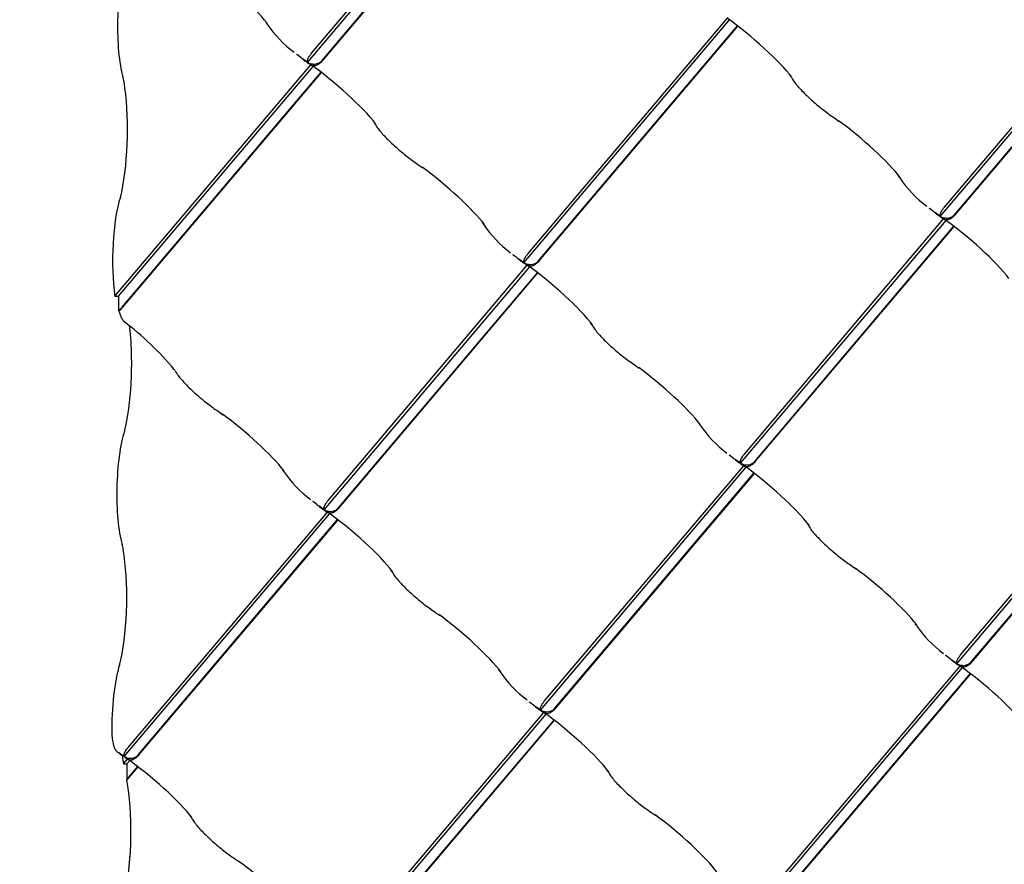
# Model space of a CAD drawing. Units: millimetres. Extents: x -32 to 256, y -345 to 287.
# Drawn here: x 112 to 160, y -236 to -194 of the extents above; entities that cross this region are included whole.
import ezdxf
from ezdxf.lldxf.tags import DXFTag

# ---------------------------------------------------------------- set-up
doc = ezdxf.new("R2010")
doc.units = ezdxf.units.MM
doc.layers.add('Default', color=7, linetype='Continuous')
doc.layers.add('JON_REAKIVI_00_2', color=7, linetype='Continuous')
tags = doc.linetypes.add('CENTER2', pattern=[28.575, 19.05, -3.175, 3.175, -3.175]).pattern_tags.tags
tags[10:11] = [DXFTag(74, 4), DXFTag(75, 0), DXFTag(340, '0'), DXFTag(46, 0.0), DXFTag(50, 0.0), DXFTag(44, 0.0), DXFTag(45, 0.0)]
tags[8:9] = [DXFTag(74, 4), DXFTag(75, 0), DXFTag(340, '0'), DXFTag(46, 0.0), DXFTag(50, 0.0), DXFTag(44, 0.0), DXFTag(45, 0.0)]
tags[6:7] = [DXFTag(74, 4), DXFTag(75, 0), DXFTag(340, '0'), DXFTag(46, 0.0), DXFTag(50, 0.0), DXFTag(44, 0.0), DXFTag(45, 0.0)]
tags[4:5] = [DXFTag(74, 4), DXFTag(75, 0), DXFTag(340, '0'), DXFTag(46, 0.0), DXFTag(50, 0.0), DXFTag(44, 0.0), DXFTag(45, 0.0)]

# ---------------------------------------------------------------- blocks, each defined once
blk = doc.blocks.new('SE')
at = {"layer": 'JON_REAKIVI_00_2', "color": 7, "linetype": 'Continuous'}
for p, q in [((126.065, -196.492), (136.144, -184.591)), ((126.268, -196.04), (136.026, -184.518)), ((126.775, -196.398), (136.529, -184.88)), ((126.795, -196.411), (136.548, -184.895)), ((157.076, -204.036), (167.155, -192.135)), ((157.279, -203.585), (167.037, -192.063)), ((157.786, -203.942), (167.54, -192.425)), ((157.806, -203.955), (167.559, -192.44)), ((136.671, -206.312), (146.75, -194.41)), ((136.875, -205.86), (146.632, -194.338)), ((137.382, -206.217), (147.136, -194.7)), ((137.402, -206.23), (147.155, -194.715)), ((125.541, -196.112), (125.517, -196.083)), ((125.731, -196.251), (125.541, -196.112)), ((126.065, -196.492), (125.807, -196.308)), ((116.63, -207.946), (126.228, -196.613)), ((116.809, -207.946), (126.346, -196.686)), ((116.977, -208.492), (126.731, -196.975)), ((116.997, -208.506), (126.75, -196.99)), ((151.884, -199.215), (152.121, -199.381)), ((131.479, -201.49), (131.717, -201.656)), ((156.552, -203.656), (156.528, -203.628)), ((156.743, -203.796), (156.552, -203.656)), ((157.076, -204.036), (156.818, -203.853)), ((147.278, -216.131), (157.357, -204.23)), ((147.481, -215.68), (157.239, -204.158)), ((147.988, -216.037), (157.742, -204.52)), ((148.008, -216.05), (157.761, -204.535)), ((136.147, -205.931), (136.123, -205.903)), ((136.338, -206.071), (136.147, -205.931)), ((126.873, -218.406), (136.952, -206.505)), ((127.077, -217.955), (136.835, -206.433)), ((136.671, -206.312), (136.414, -206.128)), ((127.584, -218.312), (137.338, -206.795)), ((127.604, -218.325), (137.357, -206.81)), ((116.63, -207.946), (116.809, -207.946)), ((116.809, -207.946), (116.795, -208.627)), ((116.795, -208.627), (116.816, -208.672)), ((142.086, -211.31), (142.323, -211.476)), ((121.681, -213.585), (121.919, -213.751)), ((157.884, -225.951), (167.963, -214.05)), ((158.088, -225.5), (167.846, -213.978)), ((158.595, -225.857), (168.349, -214.34)), ((158.615, -225.87), (168.368, -214.354)), ((146.754, -215.751), (146.73, -215.723)), ((146.945, -215.891), (146.754, -215.751)), ((147.278, -216.131), (147.02, -215.948)), ((137.48, -228.226), (147.559, -216.325)), ((137.683, -227.775), (147.441, -216.253)), ((138.19, -228.132), (147.944, -216.615)), ((138.21, -228.145), (147.963, -216.629)), ((126.35, -218.026), (126.325, -217.998)), ((126.54, -218.166), (126.35, -218.026)), ((117.279, -230.05), (127.037, -218.528)), ((126.873, -218.406), (126.616, -218.223)), ((117.075, -230.501), (127.154, -218.6)), ((117.786, -230.407), (127.54, -218.89)), ((117.806, -230.42), (127.559, -218.905)), ((152.693, -221.13), (152.93, -221.296)), ((132.288, -223.405), (132.525, -223.571)), ((157.361, -225.571), (157.336, -225.542)), ((157.551, -225.711), (157.361, -225.571)), ((157.884, -225.951), (157.627, -225.768)), ((148.086, -238.046), (158.165, -226.145)), ((148.29, -237.595), (158.048, -226.073)), ((148.797, -237.952), (158.551, -226.435)), ((148.817, -237.965), (158.57, -226.449)), ((136.956, -227.846), (136.932, -227.817)), ((136.953, -227.849), (136.956, -227.846)), ((137.147, -227.986), (136.956, -227.846)), ((137.48, -228.226), (137.222, -228.043)), ((127.682, -240.321), (137.761, -228.42)), ((127.885, -239.87), (137.643, -228.348)), ((128.392, -240.227), (138.146, -228.71)), ((128.413, -240.24), (138.165, -228.724)), ((117.001, -230.448), (116.818, -230.318)), ((117.039, -230.859), (117.239, -230.623)), ((117.039, -230.859), (117.218, -230.859)), ((117.218, -230.859), (117.202, -231.623)), ((117.202, -231.623), (117.742, -230.985)), ((117.21, -231.65), (117.761, -230.999)), ((117.218, -230.859), (117.356, -230.695)), ((142.895, -233.224), (143.132, -233.391)), ((122.49, -235.5), (122.727, -235.666))]:
    blk.add_line(p, q, dxfattribs=at)
for centre, radius, start, end in [((122.917, -195.347), 1.379, 32.5683, 36.2889), ((128.838, -191.39), 5.743, 214.0274, 233.302), ((130.258, -190.418), 7.391, 233.1846, 237.358), ((148.625, -197.982), 1.379, 32.5683, 36.2889), ((128.22, -200.257), 1.379, 32.5683, 36.2889), ((153.928, -202.892), 1.379, 32.5683, 36.2889), ((159.85, -198.935), 5.743, 214.0274, 233.302), ((161.27, -197.963), 7.391, 233.1846, 237.358), ((133.523, -205.167), 1.379, 32.5683, 36.2889), ((139.445, -201.21), 5.743, 214.0274, 233.302), ((140.865, -200.238), 7.391, 233.1846, 237.358), ((116.604, -208.177), 0.488, 292.9517, 319.7524), ((116.297, -207.923), 0.911, 304.7325, 320.2403), ((107.948, -221.253), 15.122, 39.9886, 52.929), ((138.827, -210.077), 1.379, 32.5683, 36.2889), ((118.422, -212.352), 1.379, 32.5683, 36.2889), ((144.13, -214.986), 1.379, 32.5683, 36.2889), ((150.052, -211.029), 5.743, 214.0274, 233.302), ((151.472, -210.058), 7.391, 233.1846, 237.358), ((123.725, -217.262), 1.379, 32.5683, 36.2889), ((129.647, -213.304), 5.743, 214.0274, 233.302), ((131.067, -212.333), 7.391, 233.1846, 237.358), ((149.433, -219.896), 1.379, 32.5683, 36.2889), ((129.029, -222.171), 1.379, 32.5683, 36.2889), ((154.737, -224.806), 1.379, 32.5683, 36.2889), ((160.658, -220.849), 5.743, 214.0274, 233.302), ((162.078, -219.877), 7.391, 233.1846, 237.358), ((134.332, -227.081), 1.379, 32.5683, 36.2889), ((140.254, -223.124), 5.743, 214.0274, 233.302), ((141.674, -222.152), 7.391, 233.1846, 237.358), ((121.269, -224.427), 7.391, 233.1846, 234.7515), ((121.269, -224.427), 7.391, 235.5534, 237.358), ((139.635, -231.991), 1.379, 32.5683, 36.2889), ((119.231, -234.266), 1.379, 32.5683, 36.2889)]:
    blk.add_arc(centre, radius, start, end, dxfattribs=at)
for centre, major_axis, ratio, start_param, end_param in [((117.569, -194.416), (0.078, 3.499), 0.232062, 0.657372, 2.494539), ((121.807, -193.058), (2.585, -2.189), 0.15735, 0.644883, 1.984901), ((147.515, -195.693), (2.585, -2.189), 0.15735, 0.630779, 2.056776), ((125.487, -195.713), (1.29, -1.092), 0.15735, -1.249337, -1.18968), ((127.11, -197.968), (2.585, -2.189), 0.15735, 0.630779, 2.056776), ((116.777, -198.411), (0.034, 1.528), 0.232062, -0.877483, -0.647054), ((116.251, -200.145), (-0.095, -4.257), 0.232062, 0.887801, 2.26411), ((152.818, -200.603), (2.585, -2.189), 0.15735, 0.630779, 1.984901), ((132.414, -202.878), (2.585, -2.189), 0.15735, 0.608592, 1.984901), ((117.328, -205.873), (0.078, 3.499), 0.232062, 0.657372, 2.2102), ((116.704, -201.878), (-0.034, -1.528), 0.232062, 0.657372, 0.887801), ((156.498, -203.258), (1.29, -1.092), 0.15735, -1.249337, -1.18968), ((158.122, -205.513), (2.585, -2.189), 0.15735, 0.608592, 2.056776), ((136.094, -205.533), (1.29, -1.092), 0.15735, -1.249337, -1.18968), ((137.717, -207.788), (2.585, -2.189), 0.15735, 0.608592, 2.056776), ((116.455, -211.601), (-0.095, -4.257), 0.232062, 0.887801, 2.128641), ((143.02, -212.698), (2.585, -2.189), 0.15735, 0.630779, 1.984901), ((122.616, -214.973), (2.585, -2.189), 0.15735, 0.630779, 1.984901), ((117.532, -217.329), (0.078, 3.499), 0.232062, 0.657372, 2.494539), ((116.908, -213.335), (-0.034, -1.528), 0.232062, 0.657372, 0.887801), ((146.7, -215.353), (1.29, -1.092), 0.15735, -1.249337, -1.18968), ((148.324, -217.608), (2.585, -2.189), 0.15735, 0.608592, 2.056776), ((126.296, -217.628), (1.29, -1.092), 0.15735, -1.249337, -1.18968), ((127.919, -219.883), (2.585, -2.189), 0.15735, 0.608592, 2.056776), ((116.214, -223.057), (-0.095, -4.257), 0.232062, 0.887801, 2.26411), ((116.74, -221.324), (0.034, 1.528), 0.232062, -0.877483, -0.647054), ((153.627, -222.518), (2.585, -2.189), 0.15735, 0.630779, 1.984901), ((133.222, -224.793), (2.585, -2.189), 0.15735, 0.608592, 1.984901), ((116.667, -224.791), (-0.034, -1.528), 0.232062, 0.657372, 0.887801), ((157.307, -225.173), (1.29, -1.092), 0.15735, -1.249337, -1.18968), ((117.291, -228.786), (0.078, 3.499), 0.232062, 0.657372, 1.752619), ((158.93, -227.427), (2.585, -2.189), 0.15735, 0.608592, 2.056776), ((136.902, -227.448), (1.29, -1.092), 0.15735, -1.249337, -1.18968), ((138.526, -229.702), (2.585, -2.189), 0.15735, 0.608592, 2.056776), ((116.498, -229.723), (1.29, -1.092), 0.15735, -1.226303, -1.18968), ((117.737, -228.786), (0.078, 3.499), 0.232062, -4.204154, -4.072986), ((118.121, -231.978), (2.585, -2.189), 0.15735, 0.644883, 2.056776), ((116.418, -234.514), (-0.095, -4.257), 0.232062, 0.887801, 2.313875), ((117.737, -228.786), (-0.078, -3.499), 0.232062, -0.619995, -0.606599), ((143.829, -234.612), (2.585, -2.189), 0.15735, 0.608592, 1.984901), ((123.424, -236.887), (2.585, -2.189), 0.15735, 0.630779, 1.984901)]:
    blk.add_ellipse(centre, major_axis=major_axis, ratio=ratio, start_param=start_param, end_param=end_param, dxfattribs=at)
for points in [[(125.807, -196.308), (125.858, -196.355), (125.91, -196.398), (125.967, -196.435)], [(156.818, -203.853), (156.869, -203.9), (156.922, -203.942), (156.978, -203.979)], [(136.414, -206.128), (136.464, -206.175), (136.517, -206.217), (136.573, -206.254)], [(147.02, -215.948), (147.071, -215.994), (147.124, -216.037), (147.18, -216.074)], [(126.616, -218.223), (126.666, -218.27), (126.719, -218.312), (126.775, -218.349)], [(157.627, -225.768), (157.677, -225.814), (157.73, -225.857), (157.786, -225.894)], [(137.222, -228.043), (137.273, -228.089), (137.326, -228.132), (137.382, -228.169)], [(116.818, -230.318), (116.868, -230.364), (116.921, -230.407), (116.977, -230.444)]]:
    blk.add_open_spline(points, degree=3, dxfattribs=at)
for points, knots in [([(126.065, -196.492), (126.06, -196.483), (126.057, -196.473), (126.055, -196.456), (126.054, -196.45), (126.054, -196.437), (126.054, -196.43), (126.058, -196.394), (126.067, -196.36), (126.087, -196.314), (126.089, -196.31), (126.094, -196.299), (126.096, -196.294), (126.104, -196.279), (126.109, -196.268), (126.121, -196.246), (126.128, -196.235), (126.141, -196.212), (126.149, -196.2), (126.172, -196.165), (126.189, -196.14), (126.217, -196.103), (126.227, -196.091), (126.247, -196.066), (126.257, -196.053), (126.268, -196.04)], [0, 0, 0, 0, 0.125, 0.125, 0.1875, 0.1875, 0.25, 0.25, 0.5, 0.5, 0.53125, 0.53125, 0.5625, 0.5625, 0.625, 0.625, 0.6875, 0.6875, 0.75, 0.75, 0.875, 0.875, 0.9375, 0.9375, 1, 1, 1, 1]), ([(126.068, -196.493), (126.093, -196.506), (126.119, -196.518), (126.189, -196.544), (126.232, -196.556), (126.299, -196.568), (126.322, -196.57), (126.367, -196.573), (126.39, -196.574), (126.457, -196.57), (126.502, -196.563), (126.567, -196.542), (126.589, -196.534), (126.631, -196.514), (126.651, -196.503), (126.689, -196.478), (126.708, -196.464), (126.743, -196.433), (126.76, -196.416), (126.775, -196.398)], [0.2960725, 0.2960725, 0.2960725, 0.2960725, 0.375, 0.375, 0.5, 0.5, 0.5625, 0.5625, 0.625, 0.625, 0.75, 0.75, 0.8125, 0.8125, 0.875, 0.875, 0.9375, 0.9375, 1, 1, 1, 1]), ([(126.795, -196.411), (126.77, -196.441), (126.744, -196.468), (126.703, -196.507), (126.689, -196.519), (126.661, -196.542), (126.647, -196.553), (126.605, -196.584), (126.577, -196.601), (126.534, -196.623), (126.52, -196.63), (126.492, -196.641), (126.479, -196.646), (126.438, -196.658), (126.412, -196.663), (126.375, -196.665), (126.362, -196.665), (126.339, -196.663), (126.316, -196.659), (126.295, -196.652), (126.276, -196.644), (126.267, -196.639), (126.259, -196.634)], [0, 0, 0, 0, 0.125, 0.125, 0.1875, 0.1875, 0.25, 0.25, 0.375, 0.375, 0.4375, 0.4375, 0.5, 0.5, 0.625, 0.625, 0.6875, 0.6875, 0.75, 0.8125, 0.8125, 0.86901, 0.86901, 0.86901, 0.86901]), ([(149.786, -197.239), (149.833, -197.316), (149.949, -197.506), (150.274, -197.875), (150.783, -198.364), (151.371, -198.855), (151.699, -199.086), (151.884, -199.215)], [0, 0, 0, 0, 0.120799, 0.340287, 0.569297, 0.788187, 1, 1, 1, 1]), ([(129.382, -199.514), (129.429, -199.592), (129.545, -199.781), (129.87, -200.15), (130.378, -200.639), (130.967, -201.13), (131.294, -201.361), (131.479, -201.49)], [0, 0, 0, 0, 0.120799, 0.340287, 0.569297, 0.788187, 1, 1, 1, 1]), ([(157.076, -204.036), (157.071, -204.028), (157.068, -204.018), (157.066, -204.001), (157.065, -203.995), (157.065, -203.982), (157.065, -203.975), (157.069, -203.939), (157.078, -203.905), (157.098, -203.859), (157.1, -203.854), (157.105, -203.844), (157.107, -203.839), (157.115, -203.824), (157.12, -203.813), (157.132, -203.791), (157.139, -203.78), (157.152, -203.757), (157.16, -203.745), (157.183, -203.709), (157.2, -203.685), (157.228, -203.648), (157.238, -203.635), (157.258, -203.61), (157.268, -203.598), (157.279, -203.585)], [0, 0, 0, 0, 0.125, 0.125, 0.1875, 0.1875, 0.25, 0.25, 0.5, 0.5, 0.53125, 0.53125, 0.5625, 0.5625, 0.625, 0.625, 0.6875, 0.6875, 0.75, 0.75, 0.875, 0.875, 0.9375, 0.9375, 1, 1, 1, 1]), ([(157.079, -204.038), (157.104, -204.051), (157.131, -204.062), (157.2, -204.089), (157.244, -204.101), (157.31, -204.112), (157.333, -204.115), (157.378, -204.118), (157.401, -204.118), (157.469, -204.115), (157.513, -204.107), (157.579, -204.087), (157.6, -204.079), (157.642, -204.059), (157.662, -204.048), (157.701, -204.023), (157.719, -204.008), (157.754, -203.977), (157.771, -203.96), (157.786, -203.942)], [0.2960725, 0.2960725, 0.2960725, 0.2960725, 0.375, 0.375, 0.5, 0.5, 0.5625, 0.5625, 0.625, 0.625, 0.75, 0.75, 0.8125, 0.8125, 0.875, 0.875, 0.9375, 0.9375, 1, 1, 1, 1]), ([(157.806, -203.955), (157.781, -203.985), (157.755, -204.013), (157.714, -204.051), (157.7, -204.063), (157.673, -204.087), (157.658, -204.098), (157.616, -204.129), (157.588, -204.146), (157.546, -204.168), (157.531, -204.175), (157.504, -204.186), (157.49, -204.191), (157.449, -204.203), (157.423, -204.208), (157.386, -204.21), (157.373, -204.21), (157.35, -204.208), (157.327, -204.204), (157.306, -204.197), (157.287, -204.189), (157.278, -204.184), (157.27, -204.178)], [0, 0, 0, 0, 0.125, 0.125, 0.1875, 0.1875, 0.25, 0.25, 0.375, 0.375, 0.4375, 0.4375, 0.5, 0.5, 0.625, 0.625, 0.6875, 0.6875, 0.75, 0.8125, 0.8125, 0.86901, 0.86901, 0.86901, 0.86901]), ([(136.671, -206.312), (136.667, -206.303), (136.664, -206.293), (136.661, -206.276), (136.661, -206.27), (136.661, -206.257), (136.661, -206.25), (136.665, -206.214), (136.674, -206.18), (136.693, -206.134), (136.696, -206.129), (136.7, -206.119), (136.703, -206.114), (136.71, -206.099), (136.716, -206.088), (136.728, -206.066), (136.734, -206.055), (136.748, -206.032), (136.755, -206.02), (136.779, -205.984), (136.796, -205.96), (136.824, -205.923), (136.833, -205.911), (136.853, -205.885), (136.864, -205.873), (136.875, -205.86)], [0, 0, 0, 0, 0.125, 0.125, 0.1875, 0.1875, 0.25, 0.25, 0.5, 0.5, 0.53125, 0.53125, 0.5625, 0.5625, 0.625, 0.625, 0.6875, 0.6875, 0.75, 0.75, 0.875, 0.875, 0.9375, 0.9375, 1, 1, 1, 1]), ([(136.674, -206.313), (136.7, -206.326), (136.726, -206.337), (136.796, -206.364), (136.839, -206.376), (136.906, -206.388), (136.928, -206.39), (136.974, -206.393), (136.996, -206.393), (137.064, -206.39), (137.109, -206.382), (137.174, -206.362), (137.196, -206.354), (137.237, -206.334), (137.258, -206.323), (137.296, -206.298), (137.314, -206.284), (137.35, -206.253), (137.366, -206.236), (137.382, -206.217)], [0.2960725, 0.2960725, 0.2960725, 0.2960725, 0.375, 0.375, 0.5, 0.5, 0.5625, 0.5625, 0.625, 0.625, 0.75, 0.75, 0.8125, 0.8125, 0.875, 0.875, 0.9375, 0.9375, 1, 1, 1, 1]), ([(137.402, -206.23), (137.376, -206.26), (137.35, -206.288), (137.31, -206.326), (137.296, -206.339), (137.268, -206.362), (137.254, -206.373), (137.211, -206.404), (137.183, -206.421), (137.141, -206.443), (137.127, -206.45), (137.099, -206.461), (137.085, -206.466), (137.045, -206.478), (137.019, -206.483), (136.981, -206.485), (136.969, -206.485), (136.945, -206.483), (136.923, -206.479), (136.902, -206.472), (136.882, -206.464), (136.874, -206.459), (136.865, -206.454)], [0, 0, 0, 0, 0.125, 0.125, 0.1875, 0.1875, 0.25, 0.25, 0.375, 0.375, 0.4375, 0.4375, 0.5, 0.5, 0.625, 0.625, 0.6875, 0.6875, 0.75, 0.8125, 0.8125, 0.86901, 0.86901, 0.86901, 0.86901]), ([(116.816, -208.672), (116.838, -208.734), (116.86, -208.795), (116.895, -208.882), (116.907, -208.91), (116.931, -208.965), (116.944, -208.992), (116.969, -209.042), (116.982, -209.066), (117.009, -209.11), (117.023, -209.131), (117.051, -209.167), (117.066, -209.183), (117.088, -209.201), (117.096, -209.207), (117.111, -209.216), (117.119, -209.219), (117.126, -209.221)], [0, 0, 0, 0, 0.25, 0.25, 0.375, 0.375, 0.5, 0.5, 0.625, 0.625, 0.75, 0.75, 0.875, 0.875, 0.9375, 0.9375, 1, 1, 1, 1]), ([(139.988, -209.333), (140.035, -209.411), (140.151, -209.601), (140.476, -209.97), (140.985, -210.458), (141.573, -210.95), (141.901, -211.181), (142.086, -211.31)], [0, 0, 0, 0, 0.120799, 0.340287, 0.569297, 0.788187, 1, 1, 1, 1]), ([(119.584, -211.609), (119.631, -211.686), (119.747, -211.876), (120.072, -212.245), (120.58, -212.733), (121.169, -213.225), (121.496, -213.456), (121.681, -213.585)], [0, 0, 0, 0, 0.120799, 0.340287, 0.569297, 0.788187, 1, 1, 1, 1]), ([(147.278, -216.131), (147.273, -216.123), (147.27, -216.113), (147.268, -216.095), (147.267, -216.089), (147.267, -216.077), (147.268, -216.07), (147.271, -216.034), (147.28, -216), (147.3, -215.954), (147.302, -215.949), (147.307, -215.939), (147.309, -215.934), (147.317, -215.918), (147.322, -215.908), (147.334, -215.886), (147.341, -215.875), (147.355, -215.852), (147.362, -215.84), (147.385, -215.804), (147.402, -215.78), (147.43, -215.743), (147.44, -215.73), (147.46, -215.705), (147.471, -215.692), (147.481, -215.68)], [0, 0, 0, 0, 0.125, 0.125, 0.1875, 0.1875, 0.25, 0.25, 0.5, 0.5, 0.53125, 0.53125, 0.5625, 0.5625, 0.625, 0.625, 0.6875, 0.6875, 0.75, 0.75, 0.875, 0.875, 0.9375, 0.9375, 1, 1, 1, 1]), ([(147.281, -216.133), (147.306, -216.146), (147.333, -216.157), (147.402, -216.184), (147.446, -216.196), (147.512, -216.207), (147.535, -216.21), (147.58, -216.213), (147.603, -216.213), (147.671, -216.21), (147.715, -216.202), (147.781, -216.182), (147.802, -216.173), (147.844, -216.154), (147.864, -216.143), (147.903, -216.117), (147.921, -216.103), (147.956, -216.072), (147.973, -216.055), (147.988, -216.037)], [0.2960725, 0.2960725, 0.2960725, 0.2960725, 0.375, 0.375, 0.5, 0.5, 0.5625, 0.5625, 0.625, 0.625, 0.75, 0.75, 0.8125, 0.8125, 0.875, 0.875, 0.9375, 0.9375, 1, 1, 1, 1]), ([(148.008, -216.05), (147.983, -216.08), (147.957, -216.108), (147.916, -216.146), (147.903, -216.158), (147.875, -216.182), (147.86, -216.193), (147.818, -216.223), (147.79, -216.241), (147.748, -216.263), (147.734, -216.269), (147.706, -216.281), (147.692, -216.286), (147.651, -216.298), (147.625, -216.303), (147.588, -216.305), (147.576, -216.305), (147.552, -216.303), (147.529, -216.299), (147.508, -216.292), (147.489, -216.283), (147.48, -216.279), (147.472, -216.273)], [0, 0, 0, 0, 0.125, 0.125, 0.1875, 0.1875, 0.25, 0.25, 0.375, 0.375, 0.4375, 0.4375, 0.5, 0.5, 0.625, 0.625, 0.6875, 0.6875, 0.75, 0.8125, 0.8125, 0.86901, 0.86901, 0.86901, 0.86901]), ([(126.873, -218.406), (126.869, -218.398), (126.866, -218.388), (126.863, -218.371), (126.863, -218.364), (126.863, -218.352), (126.863, -218.345), (126.867, -218.309), (126.876, -218.275), (126.895, -218.229), (126.898, -218.224), (126.902, -218.214), (126.905, -218.209), (126.912, -218.193), (126.918, -218.183), (126.93, -218.161), (126.936, -218.15), (126.95, -218.127), (126.957, -218.115), (126.981, -218.079), (126.998, -218.055), (127.026, -218.018), (127.035, -218.005), (127.055, -217.98), (127.066, -217.967), (127.077, -217.955)], [0, 0, 0, 0, 0.125, 0.125, 0.1875, 0.1875, 0.25, 0.25, 0.5, 0.5, 0.53125, 0.53125, 0.5625, 0.5625, 0.625, 0.625, 0.6875, 0.6875, 0.75, 0.75, 0.875, 0.875, 0.9375, 0.9375, 1, 1, 1, 1]), ([(126.876, -218.408), (126.902, -218.421), (126.928, -218.432), (126.998, -218.459), (127.041, -218.471), (127.108, -218.482), (127.13, -218.485), (127.176, -218.488), (127.198, -218.488), (127.266, -218.485), (127.311, -218.477), (127.376, -218.457), (127.398, -218.448), (127.44, -218.429), (127.46, -218.418), (127.498, -218.392), (127.516, -218.378), (127.552, -218.347), (127.568, -218.33), (127.584, -218.312)], [0.2960725, 0.2960725, 0.2960725, 0.2960725, 0.375, 0.375, 0.5, 0.5, 0.5625, 0.5625, 0.625, 0.625, 0.75, 0.75, 0.8125, 0.8125, 0.875, 0.875, 0.9375, 0.9375, 1, 1, 1, 1]), ([(127.604, -218.325), (127.579, -218.355), (127.552, -218.383), (127.512, -218.421), (127.498, -218.433), (127.47, -218.457), (127.456, -218.468), (127.413, -218.498), (127.385, -218.516), (127.343, -218.538), (127.329, -218.545), (127.301, -218.556), (127.287, -218.561), (127.247, -218.573), (127.221, -218.578), (127.183, -218.58), (127.171, -218.58), (127.147, -218.578), (127.125, -218.574), (127.104, -218.567), (127.084, -218.558), (127.076, -218.554), (127.067, -218.548)], [0, 0, 0, 0, 0.125, 0.125, 0.1875, 0.1875, 0.25, 0.25, 0.375, 0.375, 0.4375, 0.4375, 0.5, 0.5, 0.625, 0.625, 0.6875, 0.6875, 0.75, 0.8125, 0.8125, 0.86901, 0.86901, 0.86901, 0.86901]), ([(150.595, -219.153), (150.642, -219.231), (150.758, -219.42), (151.083, -219.789), (151.592, -220.278), (152.18, -220.77), (152.507, -221.001), (152.693, -221.13)], [0, 0, 0, 0, 0.120799, 0.340287, 0.569297, 0.788187, 1, 1, 1, 1]), ([(130.19, -221.428), (130.237, -221.506), (130.353, -221.695), (130.678, -222.064), (131.187, -222.553), (131.775, -223.045), (132.103, -223.276), (132.288, -223.405)], [0, 0, 0, 0, 0.120799, 0.340287, 0.569297, 0.788187, 1, 1, 1, 1]), ([(157.884, -225.951), (157.88, -225.942), (157.877, -225.932), (157.874, -225.915), (157.874, -225.909), (157.874, -225.896), (157.874, -225.889), (157.878, -225.854), (157.887, -225.82), (157.907, -225.774), (157.909, -225.769), (157.913, -225.759), (157.916, -225.754), (157.924, -225.738), (157.929, -225.728), (157.941, -225.706), (157.947, -225.695), (157.961, -225.672), (157.969, -225.66), (157.992, -225.624), (158.009, -225.6), (158.037, -225.563), (158.047, -225.55), (158.067, -225.525), (158.077, -225.512), (158.088, -225.5)], [0, 0, 0, 0, 0.125, 0.125, 0.1875, 0.1875, 0.25, 0.25, 0.5, 0.5, 0.53125, 0.53125, 0.5625, 0.5625, 0.625, 0.625, 0.6875, 0.6875, 0.75, 0.75, 0.875, 0.875, 0.9375, 0.9375, 1, 1, 1, 1]), ([(157.888, -225.953), (157.913, -225.966), (157.939, -225.977), (158.009, -226.003), (158.052, -226.016), (158.119, -226.027), (158.141, -226.03), (158.187, -226.033), (158.21, -226.033), (158.277, -226.03), (158.322, -226.022), (158.387, -226.002), (158.409, -225.993), (158.451, -225.974), (158.471, -225.962), (158.509, -225.937), (158.528, -225.923), (158.563, -225.892), (158.579, -225.875), (158.595, -225.857)], [0.2960725, 0.2960725, 0.2960725, 0.2960725, 0.375, 0.375, 0.5, 0.5, 0.5625, 0.5625, 0.625, 0.625, 0.75, 0.75, 0.8125, 0.8125, 0.875, 0.875, 0.9375, 0.9375, 1, 1, 1, 1]), ([(158.615, -225.87), (158.59, -225.9), (158.563, -225.928), (158.523, -225.966), (158.509, -225.978), (158.481, -226.001), (158.467, -226.012), (158.425, -226.043), (158.396, -226.061), (158.354, -226.083), (158.34, -226.089), (158.312, -226.101), (158.299, -226.106), (158.258, -226.118), (158.232, -226.123), (158.194, -226.125), (158.182, -226.125), (158.159, -226.122), (158.136, -226.119), (158.115, -226.112), (158.096, -226.103), (158.087, -226.098), (158.078, -226.093)], [0, 0, 0, 0, 0.125, 0.125, 0.1875, 0.1875, 0.25, 0.25, 0.375, 0.375, 0.4375, 0.4375, 0.5, 0.5, 0.625, 0.625, 0.6875, 0.6875, 0.75, 0.8125, 0.8125, 0.86901, 0.86901, 0.86901, 0.86901]), ([(137.48, -228.226), (137.475, -228.217), (137.472, -228.207), (137.47, -228.19), (137.469, -228.184), (137.469, -228.171), (137.47, -228.165), (137.473, -228.129), (137.482, -228.095), (137.502, -228.049), (137.504, -228.044), (137.509, -228.034), (137.511, -228.029), (137.519, -228.013), (137.524, -228.003), (137.536, -227.981), (137.543, -227.97), (137.557, -227.947), (137.564, -227.935), (137.587, -227.899), (137.604, -227.875), (137.632, -227.838), (137.642, -227.825), (137.662, -227.8), (137.673, -227.787), (137.683, -227.775)], [0, 0, 0, 0, 0.125, 0.125, 0.1875, 0.1875, 0.25, 0.25, 0.5, 0.5, 0.53125, 0.53125, 0.5625, 0.5625, 0.625, 0.625, 0.6875, 0.6875, 0.75, 0.75, 0.875, 0.875, 0.9375, 0.9375, 1, 1, 1, 1]), ([(137.483, -228.228), (137.508, -228.241), (137.535, -228.252), (137.604, -228.278), (137.648, -228.291), (137.714, -228.302), (137.737, -228.305), (137.782, -228.308), (137.805, -228.308), (137.873, -228.305), (137.917, -228.297), (137.983, -228.277), (138.004, -228.268), (138.046, -228.249), (138.066, -228.237), (138.105, -228.212), (138.123, -228.198), (138.158, -228.167), (138.175, -228.15), (138.19, -228.132)], [0.2960725, 0.2960725, 0.2960725, 0.2960725, 0.375, 0.375, 0.5, 0.5, 0.5625, 0.5625, 0.625, 0.625, 0.75, 0.75, 0.8125, 0.8125, 0.875, 0.875, 0.9375, 0.9375, 1, 1, 1, 1]), ([(138.21, -228.145), (138.185, -228.175), (138.159, -228.203), (138.118, -228.241), (138.105, -228.253), (138.077, -228.276), (138.062, -228.287), (138.02, -228.318), (137.992, -228.336), (137.95, -228.358), (137.936, -228.364), (137.908, -228.376), (137.894, -228.381), (137.854, -228.393), (137.827, -228.398), (137.79, -228.4), (137.778, -228.4), (137.754, -228.398), (137.731, -228.394), (137.71, -228.387), (137.691, -228.378), (137.682, -228.374), (137.674, -228.368)], [0, 0, 0, 0, 0.125, 0.125, 0.1875, 0.1875, 0.25, 0.25, 0.375, 0.375, 0.4375, 0.4375, 0.5, 0.5, 0.625, 0.625, 0.6875, 0.6875, 0.75, 0.8125, 0.8125, 0.86901, 0.86901, 0.86901, 0.86901]), ([(116.479, -229.401), (116.48, -229.455), (116.483, -229.509), (116.49, -229.588), (116.492, -229.615), (116.499, -229.667), (116.502, -229.692), (116.514, -229.767), (116.523, -229.815), (116.539, -229.883), (116.545, -229.906), (116.557, -229.949), (116.563, -229.969), (116.583, -230.029), (116.597, -230.065), (116.62, -230.115), (116.628, -230.131), (116.645, -230.161), (116.653, -230.174), (116.678, -230.212), (116.696, -230.233), (116.724, -230.258), (116.733, -230.265), (116.752, -230.276), (116.762, -230.28), (116.771, -230.283)], [0, 0, 0, 0, 0.125, 0.125, 0.1875, 0.1875, 0.25, 0.25, 0.375, 0.375, 0.4375, 0.4375, 0.5, 0.5, 0.625, 0.625, 0.6875, 0.6875, 0.75, 0.75, 0.875, 0.875, 0.9375, 0.9375, 1, 1, 1, 1]), ([(117.075, -230.501), (117.071, -230.492), (117.068, -230.482), (117.065, -230.465), (117.065, -230.459), (117.065, -230.446), (117.065, -230.44), (117.069, -230.404), (117.078, -230.37), (117.097, -230.324), (117.1, -230.319), (117.104, -230.309), (117.107, -230.304), (117.114, -230.288), (117.12, -230.278), (117.132, -230.256), (117.138, -230.245), (117.152, -230.222), (117.159, -230.21), (117.183, -230.174), (117.2, -230.15), (117.228, -230.113), (117.237, -230.1), (117.258, -230.075), (117.268, -230.062), (117.279, -230.05)], [0, 0, 0, 0, 0.125, 0.125, 0.1875, 0.1875, 0.25, 0.25, 0.5, 0.5, 0.53125, 0.53125, 0.5625, 0.5625, 0.625, 0.625, 0.6875, 0.6875, 0.75, 0.75, 0.875, 0.875, 0.9375, 0.9375, 1, 1, 1, 1]), ([(117.079, -230.503), (117.104, -230.516), (117.13, -230.527), (117.2, -230.553), (117.243, -230.566), (117.31, -230.577), (117.332, -230.58), (117.378, -230.583), (117.4, -230.583), (117.468, -230.58), (117.513, -230.572), (117.578, -230.552), (117.6, -230.543), (117.642, -230.524), (117.662, -230.513), (117.7, -230.487), (117.719, -230.473), (117.754, -230.442), (117.77, -230.425), (117.786, -230.407)], [0.2960725, 0.2960725, 0.2960725, 0.2960725, 0.375, 0.375, 0.5, 0.5, 0.5625, 0.5625, 0.625, 0.625, 0.75, 0.75, 0.8125, 0.8125, 0.875, 0.875, 0.9375, 0.9375, 1, 1, 1, 1]), ([(117.806, -230.42), (117.781, -230.45), (117.754, -230.478), (117.714, -230.516), (117.7, -230.528), (117.672, -230.551), (117.658, -230.563), (117.615, -230.593), (117.587, -230.611), (117.545, -230.633), (117.531, -230.639), (117.503, -230.651), (117.489, -230.656), (117.449, -230.668), (117.423, -230.673), (117.385, -230.675), (117.373, -230.675), (117.349, -230.673), (117.327, -230.669), (117.306, -230.662), (117.286, -230.653), (117.278, -230.649), (117.269, -230.643)], [0, 0, 0, 0, 0.125, 0.125, 0.1875, 0.1875, 0.25, 0.25, 0.375, 0.375, 0.4375, 0.4375, 0.5, 0.5, 0.625, 0.625, 0.6875, 0.6875, 0.75, 0.8125, 0.8125, 0.86901, 0.86901, 0.86901, 0.86901]), ([(140.797, -231.248), (140.844, -231.326), (140.96, -231.515), (141.285, -231.884), (141.794, -232.373), (142.382, -232.865), (142.709, -233.096), (142.895, -233.224)], [0, 0, 0, 0, 0.120799, 0.340287, 0.569297, 0.788187, 1, 1, 1, 1]), ([(120.392, -233.523), (120.439, -233.601), (120.555, -233.79), (120.88, -234.159), (121.389, -234.648), (121.977, -235.14), (122.305, -235.371), (122.49, -235.5)], [0, 0, 0, 0, 0.120799, 0.340287, 0.569297, 0.788187, 1, 1, 1, 1])]:
    blk.add_open_spline(points, degree=3, knots=knots, dxfattribs=at)
blk = doc.blocks.new('SE11')
at = {"layer": 'Default', "color": 7, "linetype": 'CENTER2', "const_width": 0.0005}
blk.add_lwpolyline([(-10.232, -212.004), (247.357, -212.004)], dxfattribs=at)

msp = doc.modelspace()

# ---------------------------------------------------------------- block references
at = {"layer": 'Default'}
for name in ['SE', 'SE11']:
    msp.add_blockref(name, (0, 0), dxfattribs=at)

doc.saveas('drawing.dxf')
